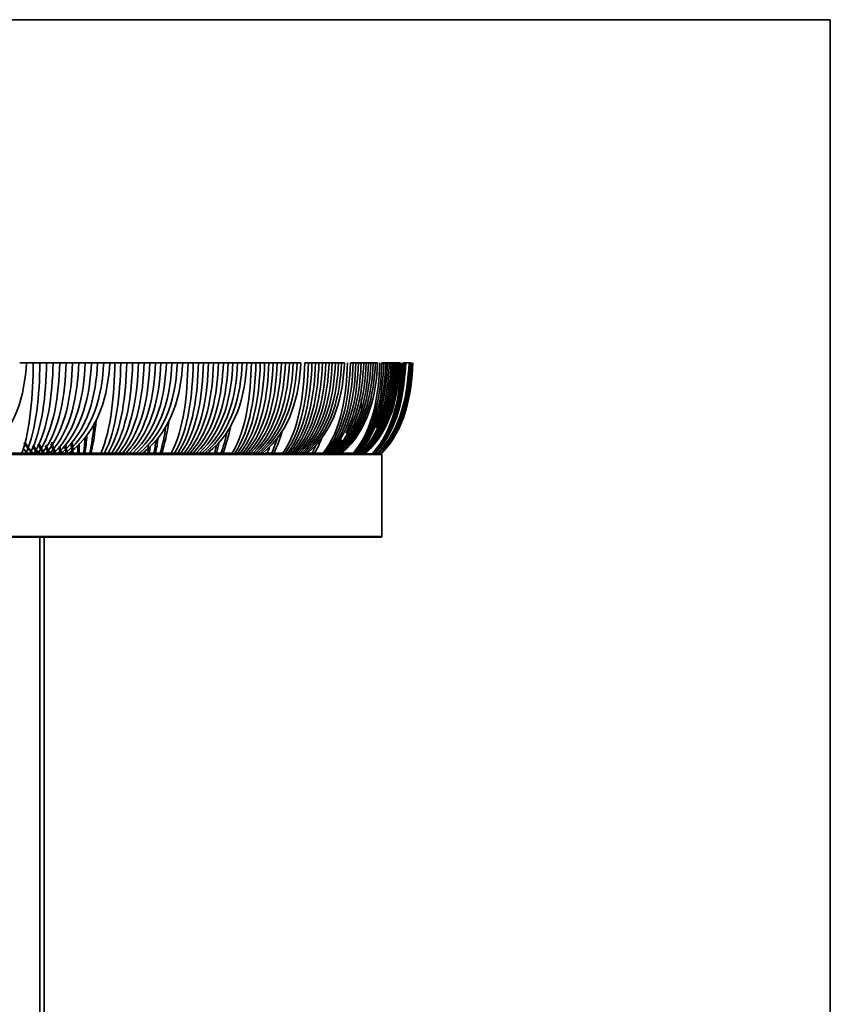
# Model space of a CAD drawing. Units: millimetres. Extents: x 0 to 4200, y 0 to 2970.
# Drawn here: x 3137 to 3287, y 588 to 771 of the extents above; entities that cross this region are included whole.
import ezdxf

# ---------------------------------------------------------------- set-up
doc = ezdxf.new("R2010")
doc.units = ezdxf.units.MM
doc.layers.add('1', color=7, linetype='Continuous', true_color=0xffffff)

msp = doc.modelspace()

# ---------------------------------------------------------------- linework, layer by layer
at = {"layer": '1', "color": 8, "linetype": 'Continuous', "lineweight": 35, "true_color": 0x808080}
for q in [(2299.88, 770.84), (3286.97, 405.78)]:
    msp.add_line((3286.97, 770.84), q, dxfattribs=at)
at = {"layer": '1', "color": 155, "linetype": 'Continuous', "lineweight": 35, "true_color": 0x4c7299}
for p, q in [((3209.27, 707.23), (3209.19, 707.23)), ((3203.59, 690.38), (2793.42, 690.38)), ((3197.95, 690.38), (3197.95, 690.48)), ((3200.59, 690.38), (3200.59, 690.48)), ((3201.24, 690.48), (3201.24, 690.38)), ((3202.9, 690.48), (3202.99, 690.48)), ((3202.99, 690.48), (3203.06, 690.48)), ((3203.06, 690.48), (3203.13, 690.48)), ((3203.14, 690.48), (3203.2, 690.48)), ((3203.2, 690.48), (3203.25, 690.48)), ((3203.79, 675.08), (3203.79, 690.18)), ((3203.59, 674.88), (2793.42, 674.88)), ((3140.36, 674.88), (3140.36, 510.28)), ((3141.16, 510.28), (3141.16, 674.88))]:
    msp.add_line(p, q, dxfattribs=at)
at = {"layer": '1', "color": 155, "linetype": 'Continuous', "lineweight": 18, "true_color": 0x4c7299}
for p, q in [((3203.79, 690.18), (2793.42, 690.18)), ((3136.86, 690.48), (3136.86, 690.38)), ((3141.89, 690.48), (3141.89, 690.38)), ((3148.48, 690.38), (3148.48, 690.48)), ((3151.19, 690.48), (3151.18, 690.38)), ((3155.65, 690.48), (3155.65, 690.38)), ((3161.34, 690.38), (3161.34, 690.48)), ((3163.98, 690.48), (3163.97, 690.38)), ((3167.84, 690.48), (3167.84, 690.38)), ((3172.4, 690.38), (3172.4, 690.48)), ((3174.96, 690.48), (3174.96, 690.38)), ((3178.21, 690.48), (3178.21, 690.38)), ((3181.61, 690.38), (3181.61, 690.48)), ((3184.09, 690.48), (3184.08, 690.38)), ((3186.71, 690.48), (3186.71, 690.38)), ((3188.94, 690.38), (3188.93, 690.48)), ((3191.31, 690.48), (3191.31, 690.38)), ((3193.29, 690.48), (3193.29, 690.38)), ((3194.35, 690.38), (3194.35, 690.48)), ((3196.61, 690.48), (3196.61, 690.38)), ((3197.94, 690.48), (3197.93, 690.38)), ((3199.92, 690.48), (3199.92, 690.38)), ((3200.58, 690.48), (3200.58, 690.38)), ((3203.79, 675.08), (2793.42, 675.08))]:
    msp.add_line(p, q, dxfattribs=at)
at = {"layer": '1', "color": 155, "linetype": 'Continuous', "lineweight": 35, "true_color": 0x4c7299}
for centre, start, end in [((3203.59, 690.18), 0, 90), ((3203.59, 675.08), 270, 0)]:
    msp.add_arc(centre, 0.2, start, end, dxfattribs=at)
for points, degree in [([(3137.9, 707.23), (3137.55, 701.29), (3136.04, 694.87), (3130.3, 690.48)], 3), ([(3137.9, 707.23), (3137.27, 707.23), (3136.64, 707.23)], 2), ([(3139.17, 707.23), (3139.07, 701.29), (3138.65, 694.87), (3137.06, 690.48)], 3), ([(3140.4, 707.23), (3140.29, 701.29), (3139.77, 694.87), (3137.82, 690.48)], 3), ([(3141.63, 707.23), (3141.49, 701.29), (3140.89, 694.87), (3138.58, 690.48)], 3), ([(3140.4, 707.23), (3139.63, 707.23), (3138.86, 707.23)], 2), ([(3142.85, 707.23), (3142.69, 701.29), (3141.99, 694.87), (3139.33, 690.48)], 3), ([(3144.06, 707.23), (3143.88, 701.29), (3143.08, 694.87), (3140.08, 690.48)], 3), ([(3141.63, 707.23), (3141.02, 707.23), (3140.41, 707.23)], 2), ([(3145.25, 707.23), (3145.05, 701.29), (3144.17, 694.87), (3140.82, 690.48)], 3), ([(3146.44, 707.23), (3146.22, 701.29), (3145.25, 694.87), (3141.55, 690.48)], 3), ([(3142.85, 707.23), (3142.24, 707.23), (3141.63, 707.23)], 2), ([(3147.62, 707.23), (3147.37, 701.29), (3146.31, 694.87), (3142.28, 690.48)], 3), ([(3144.06, 707.23), (3143.45, 707.23), (3142.85, 707.23)], 2), ([(3148.78, 707.23), (3148.52, 701.29), (3147.37, 694.87), (3143, 690.48)], 3), ([(3149.94, 707.23), (3149.66, 701.29), (3148.42, 694.87), (3143.72, 690.48)], 3), ([(3145.25, 707.23), (3144.65, 707.23), (3144.06, 707.23)], 2), ([(3151.09, 707.23), (3150.78, 701.29), (3149.46, 694.87), (3144.42, 690.48)], 3), ([(3152.22, 707.23), (3151.9, 701.29), (3150.49, 694.87), (3145.13, 690.48)], 3), ([(3146.44, 707.23), (3145.85, 707.23), (3145.25, 707.23)], 2), ([(3153.35, 707.23), (3153, 701.29), (3151.51, 694.87), (3145.82, 690.48)], 3), ([(3147.62, 707.23), (3147.03, 707.23), (3146.44, 707.23)], 2), ([(3148.78, 707.23), (3148.2, 707.23), (3147.62, 707.23)], 2), ([(3149.94, 707.23), (3149.36, 707.23), (3148.78, 707.23)], 2), ([(3151.09, 707.23), (3150.51, 707.23), (3149.94, 707.23)], 2), ([(3152.22, 707.23), (3151.65, 707.23), (3151.09, 707.23)], 2), ([(3154.28, 707.23), (3154.17, 701.29), (3153.65, 694.87), (3151.68, 690.48)], 3), ([(3153.35, 707.23), (3152.79, 707.23), (3152.22, 707.23)], 2), ([(3155.39, 707.23), (3155.25, 701.29), (3154.65, 694.87), (3152.36, 690.48)], 3), ([(3152.95, 707.23), (3153.39, 707.23), (3153.84, 707.23), (3154.28, 707.23)], 3), ([(3156.49, 707.23), (3156.33, 701.29), (3155.64, 694.87), (3153.04, 690.48)], 3), ([(3157.57, 707.23), (3157.4, 701.29), (3156.63, 694.87), (3153.71, 690.48)], 3), ([(3155.39, 707.23), (3154.63, 707.23), (3153.87, 707.23)], 2), ([(3158.65, 707.23), (3158.45, 701.29), (3157.6, 694.87), (3154.37, 690.48)], 3), ([(3159.71, 707.23), (3159.5, 701.29), (3158.57, 694.87), (3155.03, 690.48)], 3), ([(3156.49, 707.23), (3155.94, 707.23), (3155.39, 707.23)], 2), ([(3160.77, 707.23), (3160.53, 701.29), (3159.52, 694.87), (3155.68, 690.48)], 3), ([(3161.81, 707.23), (3161.56, 701.29), (3160.47, 694.87), (3156.33, 690.48)], 3), ([(3157.57, 707.23), (3157.03, 707.23), (3156.49, 707.23)], 2), ([(3162.84, 707.23), (3162.57, 701.29), (3161.41, 694.87), (3156.96, 690.48)], 3), ([(3158.65, 707.23), (3158.11, 707.23), (3157.57, 707.23)], 2), ([(3163.86, 707.23), (3163.58, 701.29), (3162.33, 694.87), (3157.6, 690.48)], 3), ([(3164.88, 707.23), (3164.57, 701.29), (3163.25, 694.87), (3158.22, 690.48)], 3), ([(3159.71, 707.23), (3159.18, 707.23), (3158.65, 707.23)], 2), ([(3165.88, 707.23), (3165.56, 701.29), (3164.16, 694.87), (3158.84, 690.48)], 3), ([(3166.87, 707.23), (3166.53, 701.29), (3165.05, 694.87), (3159.45, 690.48)], 3), ([(3160.77, 707.23), (3160.24, 707.23), (3159.71, 707.23)], 2), ([(3161.81, 707.23), (3161.29, 707.23), (3160.77, 707.23)], 2), ([(3162.84, 707.23), (3162.33, 707.23), (3161.81, 707.23)], 2), ([(3163.86, 707.23), (3163.35, 707.23), (3162.84, 707.23)], 2), ([(3164.88, 707.23), (3164.37, 707.23), (3163.87, 707.23)], 2), ([(3167.87, 707.23), (3167.72, 701.29), (3167.11, 694.87), (3164.76, 690.48)], 3), ([(3165.88, 707.23), (3165.38, 707.23), (3164.88, 707.23)], 2), ([(3168.83, 707.23), (3168.68, 701.29), (3167.99, 694.87), (3165.36, 690.48)], 3), ([(3166.87, 707.23), (3166.37, 707.23), (3165.88, 707.23)], 2), ([(3169.79, 707.23), (3169.62, 701.29), (3168.85, 694.87), (3165.95, 690.48)], 3), ([(3170.74, 707.23), (3170.55, 701.29), (3169.71, 694.87), (3166.54, 690.48)], 3), ([(3171.67, 707.23), (3171.47, 701.29), (3170.56, 694.87), (3167.12, 690.48)], 3), ([(3168.83, 707.23), (3168.09, 707.23), (3167.35, 707.23)], 2), ([(3172.6, 707.23), (3172.38, 701.29), (3171.4, 694.87), (3167.69, 690.48)], 3), ([(3173.51, 707.23), (3173.27, 701.29), (3172.23, 694.87), (3168.25, 690.48)], 3), ([(3174.42, 707.23), (3174.16, 701.29), (3173.05, 694.87), (3168.81, 690.48)], 3), ([(3169.79, 707.23), (3169.31, 707.23), (3168.83, 707.23)], 2), ([(3175.31, 707.23), (3175.04, 701.29), (3173.86, 694.87), (3169.36, 690.48)], 3), ([(3170.74, 707.23), (3170.27, 707.23), (3169.79, 707.23)], 2), ([(3176.19, 707.23), (3175.9, 701.29), (3174.65, 694.87), (3169.91, 690.48)], 3), ([(3177.06, 707.23), (3176.76, 701.29), (3175.44, 694.87), (3170.44, 690.48)], 3), ([(3171.67, 707.23), (3171.21, 707.23), (3170.74, 707.23)], 2), ([(3177.92, 707.23), (3177.6, 701.29), (3176.22, 694.87), (3170.98, 690.48)], 3), ([(3178.77, 707.23), (3178.44, 701.29), (3176.99, 694.87), (3171.5, 690.48)], 3), ([(3172.6, 707.23), (3172.14, 707.23), (3171.68, 707.23)], 2), ([(3173.51, 707.23), (3173.06, 707.23), (3172.6, 707.23)], 2), ([(3174.42, 707.23), (3173.97, 707.23), (3173.51, 707.23)], 2), ([(3175.31, 707.23), (3174.86, 707.23), (3174.42, 707.23)], 2), ([(3176.19, 707.23), (3175.75, 707.23), (3175.31, 707.23)], 2), ([(3179.62, 707.23), (3179.46, 701.29), (3178.75, 694.87), (3176.04, 690.48)], 3), ([(3177.06, 707.23), (3176.63, 707.23), (3176.19, 707.23)], 2), ([(3180.45, 707.23), (3180.27, 701.29), (3179.49, 694.87), (3176.55, 690.48)], 3), ([(3181.26, 707.23), (3181.07, 701.29), (3180.23, 694.87), (3177.05, 690.48)], 3), ([(3177.92, 707.23), (3177.49, 707.23), (3177.06, 707.23)], 2), ([(3182.07, 707.23), (3181.86, 701.29), (3180.96, 694.87), (3177.55, 690.48)], 3), ([(3178.77, 707.23), (3178.35, 707.23), (3177.92, 707.23)], 2), ([(3182.86, 707.23), (3182.64, 701.29), (3181.68, 694.87), (3178.04, 690.48)], 3), ([(3183.64, 707.23), (3183.41, 701.29), (3182.39, 694.87), (3178.52, 690.48)], 3), ([(3184.41, 707.23), (3184.16, 701.29), (3183.09, 694.87), (3179, 690.48)], 3), ([(3185.17, 707.23), (3184.91, 701.29), (3183.77, 694.87), (3179.47, 690.48)], 3), ([(3180.45, 707.23), (3180.03, 707.23), (3179.62, 707.23)], 2), ([(3185.92, 707.23), (3185.64, 701.29), (3184.45, 694.87), (3179.93, 690.48)], 3), ([(3186.65, 707.23), (3186.37, 701.29), (3185.12, 694.87), (3180.38, 690.48)], 3), ([(3181.26, 707.23), (3180.86, 707.23), (3180.45, 707.23)], 2), ([(3187.38, 707.23), (3187.08, 701.29), (3185.78, 694.87), (3180.83, 690.48)], 3), ([(3182.07, 707.23), (3181.66, 707.23), (3181.26, 707.23)], 2), ([(3188.09, 707.23), (3187.78, 701.29), (3186.42, 694.87), (3181.27, 690.48)], 3), ([(3188.79, 707.23), (3188.47, 701.29), (3187.06, 694.87), (3181.71, 690.48)], 3), ([(3182.86, 707.23), (3182.46, 707.23), (3182.07, 707.23)], 2), ([(3183.64, 707.23), (3183.25, 707.23), (3182.86, 707.23)], 2), ([(3184.41, 707.23), (3184.02, 707.23), (3183.64, 707.23)], 2), ([(3185.17, 707.23), (3184.79, 707.23), (3184.41, 707.23)], 2), ([(3185.92, 707.23), (3185.54, 707.23), (3185.17, 707.23)], 2), ([(3189.5, 707.23), (3189.31, 701.29), (3188.51, 694.87), (3185.45, 690.48)], 3), ([(3190.18, 707.23), (3189.98, 701.29), (3189.12, 694.87), (3185.87, 690.48)], 3), ([(3186.65, 707.23), (3186.28, 707.23), (3185.92, 707.23)], 2), ([(3190.84, 707.23), (3190.64, 701.29), (3189.73, 694.87), (3186.28, 690.48)], 3), ([(3187.38, 707.23), (3187.01, 707.23), (3186.65, 707.23)], 2), ([(3191.5, 707.23), (3191.28, 701.29), (3190.32, 694.87), (3186.69, 690.48)], 3), ([(3192.14, 707.23), (3191.91, 701.29), (3190.91, 694.87), (3187.09, 690.48)], 3), ([(3188.09, 707.23), (3187.73, 707.23), (3187.38, 707.23)], 2), ([(3192.78, 707.23), (3192.54, 701.29), (3191.48, 694.87), (3187.48, 690.48)], 3), ([(3193.4, 707.23), (3193.15, 701.29), (3192.05, 694.87), (3187.86, 690.48)], 3), ([(3188.79, 707.23), (3188.44, 707.23), (3188.09, 707.23)], 2), ([(3194.01, 707.23), (3193.75, 701.29), (3192.6, 694.87), (3188.24, 690.48)], 3), ([(3194.61, 707.23), (3194.34, 701.29), (3193.14, 694.87), (3188.61, 690.48)], 3), ([(3195.2, 707.23), (3194.91, 701.29), (3193.67, 694.87), (3188.97, 690.48)], 3), ([(3195.77, 707.23), (3195.48, 701.29), (3194.2, 694.87), (3189.33, 690.48)], 3), ([(3190.18, 707.23), (3189.84, 707.23), (3189.5, 707.23)], 2), ([(3196.34, 707.23), (3196.03, 701.29), (3194.71, 694.87), (3189.68, 690.48)], 3), ([(3196.89, 707.23), (3196.58, 701.29), (3195.21, 694.87), (3190.02, 690.48)], 3), ([(3190.84, 707.23), (3190.51, 707.23), (3190.18, 707.23)], 2), ([(3191.5, 707.23), (3191.17, 707.23), (3190.84, 707.23)], 2), ([(3192.14, 707.23), (3191.82, 707.23), (3191.5, 707.23)], 2), ([(3192.78, 707.23), (3192.46, 707.23), (3192.14, 707.23)], 2), ([(3193.4, 707.23), (3193.09, 707.23), (3192.78, 707.23)], 2), ([(3197.44, 707.23), (3197.24, 701.29), (3196.34, 694.87), (3192.95, 690.48)], 3), ([(3197.97, 707.23), (3197.76, 701.29), (3196.82, 694.87), (3193.28, 690.48)], 3), ([(3194.01, 707.23), (3193.7, 707.23), (3193.4, 707.23)], 2), ([(3198.49, 707.23), (3198.26, 701.29), (3197.29, 694.87), (3193.6, 690.48)], 3), ([(3198.99, 707.23), (3198.76, 701.29), (3197.75, 694.87), (3193.91, 690.48)], 3), ([(3194.61, 707.23), (3194.31, 707.23), (3194.01, 707.23)], 2), ([(3199.49, 707.23), (3199.25, 701.29), (3198.2, 694.87), (3194.22, 690.48)], 3), ([(3195.2, 707.23), (3194.9, 707.23), (3194.61, 707.23)], 2), ([(3200.44, 707.23), (3200.18, 701.29), (3199.06, 694.87), (3194.81, 690.48)], 3), ([(3200.9, 707.23), (3200.63, 701.29), (3199.48, 694.87), (3195.09, 690.48)], 3), ([(3195.77, 707.23), (3195.48, 707.23), (3195.2, 707.23)], 2), ([(3201.35, 707.23), (3201.07, 701.29), (3199.88, 694.87), (3195.37, 690.48)], 3), ([(3201.78, 707.23), (3201.5, 701.29), (3200.28, 694.87), (3195.63, 690.48)], 3), ([(3196.34, 707.23), (3196.05, 707.23), (3195.77, 707.23)], 2), ([(3202.21, 707.23), (3201.92, 701.29), (3200.66, 694.87), (3195.9, 690.48)], 3), ([(3202.62, 707.23), (3202.32, 701.29), (3201.04, 694.87), (3196.15, 690.48)], 3), ([(3196.89, 707.23), (3196.61, 707.23), (3196.34, 707.23)], 2), ([(3203.02, 707.23), (3202.72, 701.29), (3201.4, 694.87), (3196.4, 690.48)], 3), ([(3199.97, 707.23), (3199.78, 702.81), (3199.14, 698.13), (3197.12, 694.21)], 3), ([(3198.49, 707.23), (3198.23, 707.23), (3197.97, 707.23)], 2), ([(3198.99, 707.23), (3198.74, 707.23), (3198.49, 707.23)], 2), ([(3203.44, 707.23), (3203.22, 701.29), (3202.24, 694.87), (3198.53, 690.48)], 3), ([(3203.82, 707.23), (3203.59, 701.29), (3202.58, 694.87), (3198.76, 690.48)], 3), ([(3199.49, 707.23), (3199.24, 707.23), (3198.99, 707.23)], 2), ([(3204.18, 707.23), (3203.94, 701.29), (3202.91, 694.87), (3198.99, 690.48)], 3), ([(3204.53, 707.23), (3204.29, 701.29), (3203.23, 694.87), (3199.2, 690.48)], 3), ([(3204.87, 707.23), (3204.62, 701.29), (3203.54, 694.87), (3199.41, 690.48)], 3), ([(3199.97, 707.23), (3199.73, 707.23), (3199.49, 707.23)], 2), ([(3205.52, 707.23), (3205.26, 701.29), (3204.12, 694.87), (3199.81, 690.48)], 3), ([(3200.44, 707.23), (3200.2, 707.23), (3199.97, 707.23)], 2), ([(3205.82, 707.23), (3205.56, 701.29), (3204.4, 694.87), (3200, 690.48)], 3), ([(3206.12, 707.23), (3205.85, 701.29), (3204.67, 694.87), (3200.18, 690.48)], 3), ([(3206.4, 707.23), (3206.12, 701.29), (3204.92, 694.87), (3200.36, 690.48)], 3), ([(3200.9, 707.23), (3200.67, 707.23), (3200.44, 707.23)], 2), ([(3206.67, 707.23), (3206.39, 701.29), (3205.16, 694.87), (3200.52, 690.48)], 3), ([(3206.92, 707.23), (3206.64, 701.29), (3205.4, 694.87), (3200.68, 690.48)], 3), ([(3207.17, 707.23), (3206.88, 701.29), (3205.62, 694.87), (3200.83, 690.48)], 3), ([(3201.35, 707.23), (3201.12, 707.23), (3200.9, 707.23)], 2), ([(3201.78, 707.23), (3201.56, 707.23), (3201.35, 707.23)], 2), ([(3202.21, 707.23), (3201.99, 707.23), (3201.78, 707.23)], 2), ([(3207.41, 707.23), (3207.16, 701.29), (3206.11, 694.87), (3202.1, 690.48)], 3), ([(3202.62, 707.23), (3202.41, 707.23), (3202.21, 707.23)], 2), ([(3207.63, 707.23), (3207.38, 701.29), (3206.31, 694.87), (3202.24, 690.48)], 3), ([(3207.84, 707.23), (3207.59, 701.29), (3206.5, 694.87), (3202.37, 690.48)], 3), ([(3208.03, 707.23), (3207.78, 701.29), (3206.68, 694.87), (3202.49, 690.48)], 3), ([(3208.22, 707.23), (3207.96, 701.29), (3206.85, 694.87), (3202.6, 690.48)], 3), ([(3203.02, 707.23), (3202.82, 707.23), (3202.62, 707.23)], 2), ([(3205.2, 707.23), (3205.03, 703.17), (3204.45, 698.88), (3202.76, 695.17)], 3), ([(3208.84, 707.23), (3208.58, 701.29), (3207.41, 694.87), (3202.99, 690.48)], 3), ([(3208.97, 707.23), (3208.7, 701.29), (3207.53, 694.87), (3203.06, 690.48)], 3), ([(3209.08, 707.23), (3208.81, 701.29), (3207.63, 694.87), (3203.13, 690.48)], 3), ([(3209.18, 707.23), (3208.91, 701.29), (3207.72, 694.87), (3203.2, 690.48)], 3), ([(3209.27, 707.23), (3209, 701.29), (3207.8, 694.87), (3203.25, 690.48)], 3), ([(3209.35, 707.23), (3209.1, 701.29), (3207.97, 694.87), (3203.68, 690.48)], 3), ([(3209.42, 707.23), (3209.16, 701.29), (3208.03, 694.87), (3203.72, 690.48)], 3), ([(3209.47, 707.23), (3209.21, 701.29), (3208.07, 694.87), (3203.75, 690.48)], 3), ([(3209.52, 707.23), (3209.25, 701.29), (3208.11, 694.87), (3203.78, 690.48)], 3), ([(3209.55, 707.23), (3209.28, 701.29), (3208.14, 694.87), (3203.79, 690.48)], 3), ([(3204.18, 707.23), (3204, 707.23), (3203.82, 707.23)], 2), ([(3204.53, 707.23), (3204.36, 707.23), (3204.18, 707.23)], 2), ([(3204.87, 707.23), (3204.7, 707.23), (3204.53, 707.23)], 2), ([(3205.2, 707.23), (3205.04, 707.23), (3204.87, 707.23)], 2), ([(3205.52, 707.23), (3205.36, 707.23), (3205.2, 707.23)], 2), ([(3205.82, 707.23), (3205.67, 707.23), (3205.52, 707.23)], 2), ([(3206.12, 707.23), (3205.97, 707.23), (3205.82, 707.23)], 2), ([(3206.4, 707.23), (3206.26, 707.23), (3206.12, 707.23)], 2), ([(3206.67, 707.23), (3206.53, 707.23), (3206.4, 707.23)], 2), ([(3206.92, 707.23), (3206.79, 707.23), (3206.67, 707.23)], 2), ([(3207.17, 707.23), (3207.05, 707.23), (3206.92, 707.23)], 2), ([(3208.03, 707.23), (3207.94, 707.23), (3207.84, 707.23)], 2), ([(3208.22, 707.23), (3208.13, 707.23), (3208.03, 707.23)], 2), ([(3208.39, 707.23), (3208.31, 707.23), (3208.22, 707.23)], 2), ([(3208.56, 707.23), (3208.47, 707.23), (3208.39, 707.23)], 2), ([(3208.71, 707.23), (3208.63, 707.23), (3208.56, 707.23)], 2), ([(3208.84, 707.23), (3208.77, 707.23), (3208.71, 707.23)], 2), ([(3208.97, 707.23), (3208.91, 707.23), (3208.84, 707.23)], 2), ([(3209.08, 707.23), (3209.03, 707.23), (3208.97, 707.23)], 2), ([(3209.18, 707.23), (3209.13, 707.23), (3209.08, 707.23)], 2), ([(3199.98, 700.42), (3199.99, 699.71), (3200, 698.99), (3200.01, 698.28)], 3), ([(3150.46, 696.08), (3150.27, 694.02), (3149.99, 692.11), (3149.62, 690.48)], 3), ([(3150.84, 696.59), (3150.61, 694.33), (3150.3, 692.24), (3149.85, 690.48)], 3), ([(3163.75, 695.47), (3163.49, 693.65), (3163.14, 691.95), (3162.68, 690.48)], 3), ([(3164.27, 696.31), (3163.97, 694.16), (3163.56, 692.17), (3162.98, 690.48)], 3), ([(3175.78, 695.55), (3175.42, 693.69), (3174.94, 691.97), (3174.3, 690.48)], 3), ([(3149.1, 693.8), (3149.01, 692.61), (3148.89, 691.49), (3148.75, 690.48)], 3), ([(3175.11, 694.53), (3174.81, 693.06), (3174.43, 691.69), (3173.95, 690.48)], 3), ([(3185.32, 694.64), (3184.92, 693.13), (3184.41, 691.72), (3183.77, 690.48)], 3), ([(3198.36, 694.01), (3198.28, 694.21), (3198.2, 694.41), (3198.11, 694.61)], 3), ([(3137.43, 692.36), (3137.87, 691.7), (3138.35, 691.07), (3138.89, 690.48)], 3), ([(3137.58, 692.53), (3138.03, 691.81), (3138.54, 691.12), (3139.11, 690.48)], 3), ([(3139.14, 691.97), (3139.46, 691.45), (3139.79, 690.95), (3140.16, 690.48)], 3), ([(3140.02, 692.12), (3140.31, 691.55), (3140.64, 691), (3141, 690.48)], 3), ([(3140.17, 692.33), (3140.48, 691.68), (3140.83, 691.06), (3141.22, 690.48)], 3), ([(3141.38, 691.8), (3141.59, 691.34), (3141.81, 690.9), (3142.05, 690.48)], 3), ([(3141.52, 692.04), (3141.75, 691.5), (3142, 690.97), (3142.28, 690.48)], 3), ([(3142.42, 692.24), (3142.63, 691.62), (3142.86, 691.03), (3143.12, 690.48)], 3), ([(3142.59, 692.52), (3142.81, 691.8), (3143.06, 691.12), (3143.34, 690.48)], 3), ([(3144.97, 691.9), (3145.06, 691.41), (3145.16, 690.93), (3145.26, 690.48)], 3), ([(3145.18, 692.19), (3145.27, 691.59), (3145.38, 691.02), (3145.49, 690.48)], 3), ([(3146.16, 692.29), (3146.22, 691.66), (3146.28, 691.05), (3146.34, 690.48)], 3), ([(3146.4, 692.65), (3146.45, 691.88), (3146.51, 691.16), (3146.57, 690.48)], 3), ([(3147.43, 691.9), (3147.43, 691.41), (3147.43, 690.93), (3147.43, 690.48)], 3), ([(3147.69, 692.26), (3147.68, 691.63), (3147.67, 691.04), (3147.66, 690.48)], 3), ([(3148.77, 693.19), (3148.7, 692.22), (3148.62, 691.31), (3148.52, 690.48)], 3), ([(3160.52, 692.15), (3160.48, 691.57), (3160.45, 691.01), (3160.41, 690.48)], 3), ([(3161.92, 692.86), (3161.81, 692.02), (3161.69, 691.22), (3161.55, 690.48)], 3), ([(3162.34, 693.31), (3162.19, 692.3), (3162.03, 691.35), (3161.84, 690.48)], 3), ([(3173.14, 692.02), (3173.03, 691.48), (3172.91, 690.97), (3172.78, 690.48)], 3), ([(3173.66, 692.56), (3173.5, 691.83), (3173.32, 691.13), (3173.12, 690.48)], 3), ([(3184.39, 693.19), (3184.1, 692.22), (3183.76, 691.31), (3183.36, 690.48)], 3), ([(3191.62, 692.04), (3191.39, 691.49), (3191.14, 690.97), (3190.87, 690.48)], 3), ([(3192.65, 693.22), (3192.27, 692.24), (3191.84, 691.32), (3191.33, 690.48)], 3), ([(3194.49, 692.1), (3194.33, 691.53), (3194.16, 690.99), (3193.98, 690.48)], 3), ([(3196.42, 692.97), (3195.87, 692.08), (3195.24, 691.25), (3194.51, 690.48)], 3), ([(3135.2, 690.48), (3135.82, 690.48), (3136.44, 690.48), (3137.06, 690.48)], 3), ([(3136.87, 690.48), (3137.35, 690.48), (3137.82, 690.48)], 2), ([(3137.26, 691.36), (3137.51, 691.06), (3137.78, 690.76), (3138.07, 690.48)], 3), ([(3137.82, 690.48), (3138.2, 690.48), (3138.58, 690.48)], 2), ([(3138.58, 690.48), (3138.96, 690.48), (3139.33, 690.48)], 2), ([(3139.01, 691.77), (3139.3, 691.33), (3139.61, 690.89), (3139.94, 690.48)], 3), ([(3139.34, 690.48), (3139.71, 690.48), (3140.08, 690.48)], 2), ([(3140.08, 690.48), (3140.45, 690.48), (3140.82, 690.48)], 2), ([(3140.82, 690.48), (3141.19, 690.48), (3141.55, 690.48)], 2), ([(3141.55, 690.48), (3141.92, 690.48), (3142.28, 690.48)], 2), ([(3142.28, 690.48), (3142.64, 690.48), (3143, 690.48)], 2), ([(3143, 690.48), (3143.36, 690.48), (3143.72, 690.48)], 2), ([(3143.72, 690.48), (3144.07, 690.48), (3144.42, 690.48)], 2), ([(3143.85, 691.54), (3143.96, 691.17), (3144.07, 690.82), (3144.19, 690.48)], 3), ([(3144.04, 691.78), (3144.15, 691.33), (3144.28, 690.9), (3144.41, 690.48)], 3), ([(3144.42, 690.48), (3144.78, 690.48), (3145.13, 690.48)], 2), ([(3145.13, 690.48), (3145.47, 690.48), (3145.82, 690.48)], 2), ([(3146.34, 690.48), (3146.46, 690.48), (3146.57, 690.48)], 2), ([(3146.57, 690.48), (3147, 690.48), (3147.43, 690.48)], 2), ([(3147.43, 690.48), (3147.55, 690.48), (3147.66, 690.48)], 2), ([(3147.66, 690.48), (3148.09, 690.48), (3148.52, 690.48)], 2), ([(3148.52, 690.48), (3148.64, 690.48), (3148.75, 690.48)], 2), ([(3148.75, 690.48), (3149.19, 690.48), (3149.62, 690.48)], 2), ([(3149.62, 690.48), (3149.73, 690.48), (3149.85, 690.48)], 2), ([(3149.85, 690.48), (3150.46, 690.48), (3151.07, 690.48), (3151.68, 690.48)], 3), ([(3151.42, 690.48), (3151.89, 690.48), (3152.36, 690.48)], 2), ([(3152.36, 690.48), (3152.7, 690.48), (3153.04, 690.48)], 2), ([(3153.04, 690.48), (3153.37, 690.48), (3153.71, 690.48)], 2), ([(3153.71, 690.48), (3154.04, 690.48), (3154.37, 690.48)], 2), ([(3154.37, 690.48), (3154.7, 690.48), (3155.03, 690.48)], 2), ([(3155.03, 690.48), (3155.36, 690.48), (3155.68, 690.48)], 2), ([(3155.68, 690.48), (3156, 690.48), (3156.33, 690.48)], 2), ([(3156.33, 690.48), (3156.65, 690.48), (3156.96, 690.48)], 2), ([(3156.96, 690.48), (3157.28, 690.48), (3157.6, 690.48)], 2), ([(3157.6, 690.48), (3157.91, 690.48), (3158.22, 690.48)], 2), ([(3158.22, 690.48), (3158.53, 690.48), (3158.84, 690.48)], 2), ([(3158.84, 690.48), (3159.15, 690.48), (3159.45, 690.48)], 2), ([(3159.57, 690.48), (3159.99, 690.48), (3160.41, 690.48)], 2), ([(3160.41, 690.48), (3160.56, 690.48), (3160.7, 690.48)], 2), ([(3160.82, 691.74), (3160.78, 691.3), (3160.74, 690.88), (3160.7, 690.48)], 3), ([(3160.7, 690.48), (3161.12, 690.48), (3161.55, 690.48)], 2), ([(3161.55, 690.48), (3161.69, 690.48), (3161.84, 690.48)], 2), ([(3161.84, 690.48), (3162.26, 690.48), (3162.68, 690.48)], 2), ([(3162.68, 690.48), (3162.83, 690.48), (3162.98, 690.48)], 2), ([(3162.98, 690.48), (3163.57, 690.48), (3164.17, 690.48), (3164.76, 690.48)], 3), ([(3164.76, 690.48), (3165.06, 690.48), (3165.36, 690.48)], 2), ([(3165.36, 690.48), (3165.66, 690.48), (3165.95, 690.48)], 2), ([(3165.95, 690.48), (3166.25, 690.48), (3166.54, 690.48)], 2), ([(3166.54, 690.48), (3166.83, 690.48), (3167.12, 690.48)], 2), ([(3167.12, 690.48), (3167.4, 690.48), (3167.69, 690.48)], 2), ([(3167.69, 690.48), (3167.97, 690.48), (3168.25, 690.48)], 2), ([(3168.25, 690.48), (3168.53, 690.48), (3168.81, 690.48)], 2), ([(3168.81, 690.48), (3169.09, 690.48), (3169.36, 690.48)], 2), ([(3169.36, 690.48), (3169.63, 690.48), (3169.91, 690.48)], 2), ([(3169.91, 690.48), (3170.18, 690.48), (3170.44, 690.48)], 2), ([(3170.44, 690.48), (3170.71, 690.48), (3170.98, 690.48)], 2), ([(3170.98, 690.48), (3171.24, 690.48), (3171.5, 690.48)], 2), ([(3171.61, 690.48), (3171.78, 690.48), (3171.95, 690.48)], 2), ([(3171.95, 690.48), (3172.36, 690.48), (3172.78, 690.48)], 2), ([(3172.78, 690.48), (3172.95, 690.48), (3173.12, 690.48)], 2), ([(3173.12, 690.48), (3173.54, 690.48), (3173.95, 690.48)], 2), ([(3173.95, 690.48), (3174.12, 690.48), (3174.3, 690.48)], 2), ([(3174.3, 690.48), (3174.88, 690.48), (3175.46, 690.48), (3176.04, 690.48)], 3), ([(3176.55, 690.48), (3176.8, 690.48), (3177.05, 690.48)], 2), ([(3177.05, 690.48), (3177.3, 690.48), (3177.55, 690.48)], 2), ([(3177.55, 690.48), (3177.79, 690.48), (3178.04, 690.48)], 2), ([(3178.04, 690.48), (3178.28, 690.48), (3178.52, 690.48)], 2), ([(3178.52, 690.48), (3178.76, 690.48), (3179, 690.48)], 2), ([(3179, 690.48), (3179.23, 690.48), (3179.47, 690.48)], 2), ([(3179.47, 690.48), (3179.7, 690.48), (3179.93, 690.48)], 2), ([(3179.93, 690.48), (3180.16, 690.48), (3180.38, 690.48)], 2), ([(3180.38, 690.48), (3180.61, 690.48), (3180.83, 690.48)], 2), ([(3180.83, 690.48), (3181.05, 690.48), (3181.27, 690.48)], 2), ([(3181.27, 690.48), (3181.49, 690.48), (3181.71, 690.48)], 2), ([(3182.16, 690.48), (3182.36, 690.48), (3182.56, 690.48)], 2), ([(3182.98, 691.67), (3182.85, 691.26), (3182.71, 690.86), (3182.56, 690.48)], 3), ([(3182.56, 690.48), (3182.96, 690.48), (3183.36, 690.48)], 2), ([(3183.36, 690.48), (3183.56, 690.48), (3183.77, 690.48)], 2), ([(3183.77, 690.48), (3184.33, 690.48), (3184.89, 690.48), (3185.45, 690.48)], 3), ([(3185.87, 690.48), (3186.08, 690.48), (3186.28, 690.48)], 2), ([(3186.28, 690.48), (3186.49, 690.48), (3186.69, 690.48)], 2), ([(3186.69, 690.48), (3186.89, 690.48), (3187.09, 690.48)], 2), ([(3187.09, 690.48), (3187.28, 690.48), (3187.48, 690.48)], 2), ([(3187.48, 690.48), (3187.67, 690.48), (3187.86, 690.48)], 2), ([(3187.86, 690.48), (3188.05, 690.48), (3188.24, 690.48)], 2), ([(3188.24, 690.48), (3188.42, 690.48), (3188.61, 690.48)], 2), ([(3188.61, 690.48), (3188.79, 690.48), (3188.97, 690.48)], 2), ([(3188.97, 690.48), (3189.15, 690.48), (3189.33, 690.48)], 2), ([(3189.33, 690.48), (3189.5, 690.48), (3189.68, 690.48)], 2), ([(3189.68, 690.48), (3189.85, 690.48), (3190.02, 690.48)], 2), ([(3190.1, 690.48), (3190.49, 690.48), (3190.87, 690.48)], 2), ([(3190.87, 690.48), (3191.1, 690.48), (3191.33, 690.48)], 2), ([(3191.33, 690.48), (3191.87, 690.48), (3192.41, 690.48), (3192.95, 690.48)], 3), ([(3194.52, 690.48), (3194.66, 690.48), (3194.81, 690.48)], 2), ([(3194.81, 690.48), (3194.95, 690.48), (3195.09, 690.48)], 2), ([(3195.09, 690.48), (3195.23, 690.48), (3195.37, 690.48)], 2), ([(3195.37, 690.48), (3195.5, 690.48), (3195.63, 690.48)], 2), ([(3195.64, 690.48), (3195.77, 690.48), (3195.9, 690.48)], 2), ([(3195.9, 690.48), (3196.02, 690.48), (3196.15, 690.48)], 2), ([(3196.15, 690.48), (3196.28, 690.48), (3196.4, 690.48)], 2), ([(3196.47, 690.48), (3196.73, 690.48), (3196.98, 690.48)], 2), ([(3196.98, 690.48), (3197.5, 690.48), (3198.01, 690.48), (3198.53, 690.48)], 3), ([(3199.42, 690.48), (3199.52, 690.48), (3199.62, 690.48)], 2), ([(3200.64, 691.66), (3200.32, 691.25), (3199.98, 690.86), (3199.62, 690.48)], 3), ([(3199.62, 690.48), (3199.72, 690.48), (3199.81, 690.48)], 2), ([(3199.81, 690.48), (3199.91, 690.48), (3200, 690.48)], 2), ([(3200, 690.48), (3200.09, 690.48), (3200.18, 690.48)], 2), ([(3200.18, 690.48), (3200.27, 690.48), (3200.36, 690.48)], 2), ([(3200.36, 690.48), (3200.44, 690.48), (3200.52, 690.48)], 2), ([(3200.52, 690.48), (3200.6, 690.48), (3200.68, 690.48)], 2), ([(3200.68, 690.48), (3200.76, 690.48), (3200.83, 690.48)], 2)]:
    msp.add_open_spline(points, degree=degree, dxfattribs=at)
for points in [[(3137.59, 707.23), (3137.86, 707.23), (3138.38, 707.23), (3138.91, 707.23), (3139.17, 707.23)], [(3166.35, 707.23), (3166.6, 707.23), (3167.11, 707.23), (3167.61, 707.23), (3167.87, 707.23)], [(3178.15, 707.23), (3178.39, 707.23), (3178.88, 707.23), (3179.38, 707.23), (3179.62, 707.23)]]:
    msp.add_open_spline(points, degree=3, knots=[0, 0, 0, 0, 0.500044, 1, 1, 1, 1], dxfattribs=at)

doc.saveas('drawing.dxf')
